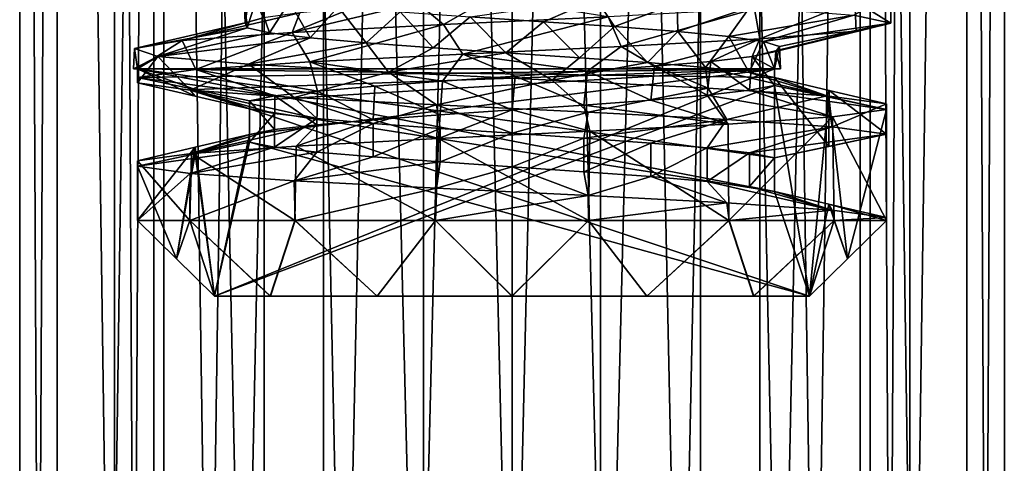
# Model space of a CAD drawing. Units: inches. Extents: x 307 to 807, y 504 to 910.
# Drawn here: x 450 to 463, y 559 to 565 of the extents above; entities that cross this region are included whole.
import ezdxf

# ---------------------------------------------------------------- set-up
doc = ezdxf.new("R2010")
doc.units = ezdxf.units.IN
doc.header["$MEASUREMENT"] = 0
doc.layers.add('3091', color=7, linetype='Continuous')

msp = doc.modelspace()

# ---------------------------------------------------------------- linework, layer by layer
at = {"layer": '3091', "linetype": 'Continuous'}
for points in [[(450.95, 503.696, 360.451), (450.456, 503.696, 362.939), (450.95, 603.696, 360.451), (450.95, 503.696, 360.451)], [(450.456, 503.696, 362.939), (450.456, 603.696, 362.939), (450.95, 603.696, 360.451), (450.456, 503.696, 362.939)], [(450.456, 503.696, 362.939), (450.95, 503.696, 365.427), (450.456, 603.696, 362.939), (450.456, 503.696, 362.939)], [(450.95, 503.696, 365.427), (450.95, 603.696, 365.427), (450.456, 603.696, 362.939), (450.95, 503.696, 365.427)], [(452.359, 503.696, 358.343), (450.95, 503.696, 360.451), (452.359, 603.696, 358.343), (452.359, 503.696, 358.343)], [(450.95, 503.696, 360.451), (450.95, 603.696, 360.451), (452.359, 603.696, 358.343), (450.95, 503.696, 360.451)], [(450.95, 503.696, 365.427), (452.359, 503.696, 367.535), (450.95, 603.696, 365.427), (450.95, 503.696, 365.427)], [(452.359, 503.696, 367.535), (452.359, 603.696, 367.535), (450.95, 603.696, 365.427), (452.359, 503.696, 367.535)], [(452.225, 503.696, 365.217), (451.706, 503.696, 362.939), (452.225, 603.696, 365.217), (452.225, 503.696, 365.217)], [(451.706, 503.696, 362.939), (451.706, 603.696, 362.939), (452.225, 603.696, 365.217), (451.706, 503.696, 362.939)], [(451.706, 503.696, 362.939), (452.225, 503.696, 360.661), (451.706, 603.696, 362.939), (451.706, 503.696, 362.939)], [(452.225, 503.696, 360.661), (452.225, 603.696, 360.661), (451.706, 603.696, 362.939), (452.225, 503.696, 360.661)], [(453.682, 503.696, 367.043), (452.225, 503.696, 365.217), (453.682, 603.696, 367.043), (453.682, 503.696, 367.043)], [(452.225, 503.696, 365.217), (452.225, 603.696, 365.217), (453.682, 603.696, 367.043), (452.225, 503.696, 365.217)], [(452.225, 503.696, 360.661), (453.682, 503.696, 358.834), (452.225, 603.696, 360.661), (452.225, 503.696, 360.661)], [(453.682, 503.696, 358.834), (453.682, 603.696, 358.834), (452.225, 603.696, 360.661), (453.682, 503.696, 358.834)], [(454.468, 503.696, 356.934), (452.359, 503.696, 358.343), (454.468, 603.696, 356.934), (454.468, 503.696, 356.934)], [(452.359, 503.696, 358.343), (452.359, 603.696, 358.343), (454.468, 603.696, 356.934), (452.359, 503.696, 358.343)], [(452.359, 503.696, 367.535), (454.468, 503.696, 368.944), (452.359, 603.696, 367.535), (452.359, 503.696, 367.535)], [(454.468, 503.696, 368.944), (454.468, 603.696, 368.944), (452.359, 603.696, 367.535), (454.468, 503.696, 368.944)], [(455.787, 503.696, 368.057), (453.682, 503.696, 367.043), (455.787, 603.696, 368.057), (455.787, 503.696, 368.057)], [(453.682, 503.696, 367.043), (453.682, 603.696, 367.043), (455.787, 603.696, 368.057), (453.682, 503.696, 367.043)], [(453.682, 503.696, 358.834), (455.787, 503.696, 357.82), (453.682, 603.696, 358.834), (453.682, 503.696, 358.834)], [(455.787, 503.696, 357.82), (455.787, 603.696, 357.82), (453.682, 603.696, 358.834), (455.787, 503.696, 357.82)], [(456.956, 503.696, 356.439), (454.468, 503.696, 356.934), (456.956, 603.696, 356.439), (456.956, 503.696, 356.439)], [(454.468, 503.696, 356.934), (454.468, 603.696, 356.934), (456.956, 603.696, 356.439), (454.468, 503.696, 356.934)], [(454.468, 503.696, 368.944), (456.956, 503.696, 369.439), (454.468, 603.696, 368.944), (454.468, 503.696, 368.944)], [(456.956, 503.696, 369.439), (456.956, 603.696, 369.439), (454.468, 603.696, 368.944), (456.956, 503.696, 369.439)], [(458.124, 503.696, 368.057), (455.787, 503.696, 368.057), (458.124, 603.696, 368.057), (458.124, 503.696, 368.057)], [(455.787, 503.696, 368.057), (455.787, 603.696, 368.057), (458.124, 603.696, 368.057), (455.787, 503.696, 368.057)], [(455.787, 503.696, 357.82), (458.124, 503.696, 357.82), (455.787, 603.696, 357.82), (455.787, 503.696, 357.82)], [(458.124, 503.696, 357.82), (458.124, 603.696, 357.82), (455.787, 603.696, 357.82), (458.124, 503.696, 357.82)], [(459.443, 503.696, 356.934), (456.956, 503.696, 356.439), (459.443, 603.696, 356.934), (459.443, 503.696, 356.934)], [(456.956, 503.696, 356.439), (456.956, 603.696, 356.439), (459.443, 603.696, 356.934), (456.956, 503.696, 356.439)], [(456.956, 503.696, 369.439), (459.443, 503.696, 368.944), (456.956, 603.696, 369.439), (456.956, 503.696, 369.439)], [(459.443, 503.696, 368.944), (459.443, 603.696, 368.944), (456.956, 603.696, 369.439), (459.443, 503.696, 368.944)], [(460.229, 503.696, 367.043), (458.124, 503.696, 368.057), (460.229, 603.696, 367.043), (460.229, 503.696, 367.043)], [(458.124, 503.696, 368.057), (458.124, 603.696, 368.057), (460.229, 603.696, 367.043), (458.124, 503.696, 368.057)], [(458.124, 503.696, 357.82), (460.229, 503.696, 358.834), (458.124, 603.696, 357.82), (458.124, 503.696, 357.82)], [(460.229, 503.696, 358.834), (460.229, 603.696, 358.834), (458.124, 603.696, 357.82), (460.229, 503.696, 358.834)], [(461.552, 503.696, 358.343), (459.443, 503.696, 356.934), (461.552, 603.696, 358.343), (461.552, 503.696, 358.343)], [(459.443, 503.696, 356.934), (459.443, 603.696, 356.934), (461.552, 603.696, 358.343), (459.443, 503.696, 356.934)], [(459.443, 503.696, 368.944), (461.552, 503.696, 367.535), (459.443, 603.696, 368.944), (459.443, 503.696, 368.944)], [(461.552, 503.696, 367.535), (461.552, 603.696, 367.535), (459.443, 603.696, 368.944), (461.552, 503.696, 367.535)], [(461.686, 503.696, 365.217), (460.229, 503.696, 367.043), (461.686, 603.696, 365.217), (461.686, 503.696, 365.217)], [(460.229, 503.696, 367.043), (460.229, 603.696, 367.043), (461.686, 603.696, 365.217), (460.229, 503.696, 367.043)], [(460.229, 503.696, 358.834), (461.686, 503.696, 360.661), (460.229, 603.696, 358.834), (460.229, 503.696, 358.834)], [(461.686, 503.696, 360.661), (461.686, 603.696, 360.661), (460.229, 603.696, 358.834), (461.686, 503.696, 360.661)], [(462.961, 503.696, 360.451), (461.552, 503.696, 358.343), (462.961, 603.696, 360.451), (462.961, 503.696, 360.451)], [(461.552, 503.696, 358.343), (461.552, 603.696, 358.343), (462.961, 603.696, 360.451), (461.552, 503.696, 358.343)], [(461.552, 503.696, 367.535), (462.961, 503.696, 365.427), (461.552, 603.696, 367.535), (461.552, 503.696, 367.535)], [(462.961, 503.696, 365.427), (462.961, 603.696, 365.427), (461.552, 603.696, 367.535), (462.961, 503.696, 365.427)], [(462.206, 503.696, 362.939), (461.686, 503.696, 365.217), (462.206, 603.696, 362.939), (462.206, 503.696, 362.939)], [(462.206, 603.696, 362.939), (461.686, 503.696, 365.217), (461.686, 603.696, 365.217), (462.206, 603.696, 362.939)], [(461.686, 503.696, 360.661), (462.206, 503.696, 362.939), (461.686, 603.696, 360.661), (461.686, 503.696, 360.661)], [(462.206, 503.696, 362.939), (462.206, 603.696, 362.939), (461.686, 603.696, 360.661), (462.206, 503.696, 362.939)], [(463.456, 503.696, 362.939), (462.961, 503.696, 360.451), (463.456, 603.696, 362.939), (463.456, 503.696, 362.939)], [(463.456, 603.696, 362.939), (462.961, 503.696, 360.451), (462.961, 603.696, 360.451), (463.456, 603.696, 362.939)], [(462.961, 503.696, 365.427), (463.456, 503.696, 362.939), (462.961, 603.696, 365.427), (462.961, 503.696, 365.427)], [(463.456, 503.696, 362.939), (463.456, 603.696, 362.939), (462.961, 603.696, 365.427), (463.456, 503.696, 362.939)], [(453.414, 565.709, 362.777), (453.431, 565.304, 363.32), (453.502, 565.775, 363.741), (453.414, 565.709, 362.777)], [(453.431, 565.304, 363.32), (453.669, 565.37, 364.266), (453.502, 565.775, 363.741), (453.431, 565.304, 363.32)], [(453.461, 565.238, 362.345), (453.431, 565.304, 363.32), (453.414, 565.709, 362.777), (453.461, 565.238, 362.345)], [(453.59, 565.644, 361.825), (453.461, 565.238, 362.345), (453.414, 565.709, 362.777), (453.59, 565.644, 361.825)], [(453.755, 565.172, 361.415), (453.461, 565.238, 362.345), (453.59, 565.644, 361.825), (453.755, 565.172, 361.415)], [(454.016, 565.579, 360.957), (453.755, 565.172, 361.415), (453.59, 565.644, 361.825), (454.016, 565.579, 360.957)], [(455.71, 565.567, 366.258), (456.053, 565.278, 367.857), (456.662, 565.633, 366.472), (455.71, 565.567, 366.258)], [(456.053, 565.278, 367.857), (458.224, 565.383, 367.775), (456.662, 565.633, 366.472), (456.053, 565.278, 367.857)], [(461.956, 565.296, 362.939), (461.469, 565.402, 360.788), (461.956, 565.696, 362.939), (461.956, 565.296, 362.939)], [(461.956, 565.296, 362.939), (461.956, 565.696, 362.939), (461.483, 565.592, 365.06), (461.956, 565.296, 362.939)], [(454.291, 565.106, 360.601), (453.755, 565.172, 361.415), (454.016, 565.579, 360.957), (454.291, 565.106, 360.601)], [(454.662, 565.513, 360.236), (454.291, 565.106, 360.601), (454.016, 565.579, 360.957), (454.662, 565.513, 360.236)], [(454.052, 565.173, 367.009), (456.053, 565.278, 367.857), (455.71, 565.567, 366.258), (454.052, 565.173, 367.009)], [(454.853, 565.501, 365.793), (454.052, 565.173, 367.009), (455.71, 565.567, 366.258), (454.853, 565.501, 365.793)], [(454.155, 565.435, 365.112), (454.052, 565.173, 367.009), (454.853, 565.501, 365.793), (454.155, 565.435, 365.112)], [(455.029, 565.04, 359.963), (454.291, 565.106, 360.601), (454.662, 565.513, 360.236), (455.029, 565.04, 359.963)], [(455.478, 565.448, 359.716), (455.029, 565.04, 359.963), (454.662, 565.513, 360.236), (455.478, 565.448, 359.716)], [(458.065, 565.618, 358.064), (457.372, 565.317, 359.418), (456.405, 565.383, 359.437), (458.065, 565.618, 358.064)], [(458.065, 565.618, 358.064), (458.309, 565.252, 359.662), (457.372, 565.317, 359.418), (458.065, 565.618, 358.064)], [(458.065, 565.618, 358.064), (459.138, 565.563, 358.44), (458.309, 565.252, 359.662), (458.065, 565.618, 358.064)], [(459.138, 565.563, 358.44), (459.144, 565.186, 360.15), (458.309, 565.252, 359.662), (459.138, 565.563, 358.44)], [(459.138, 565.563, 358.44), (460.095, 565.509, 359.048), (459.144, 565.186, 360.15), (459.138, 565.563, 358.44)], [(460.095, 565.509, 359.048), (459.817, 565.121, 360.846), (459.144, 565.186, 360.15), (460.095, 565.509, 359.048)], [(460.095, 565.509, 359.048), (461.469, 565.402, 360.788), (459.817, 565.121, 360.846), (460.095, 565.509, 359.048)], [(461.483, 565.592, 365.06), (460.156, 565.487, 366.78), (460.227, 565.092, 366.72), (461.483, 565.592, 365.06)], [(461.498, 565.193, 365.027), (461.483, 565.592, 365.06), (460.227, 565.092, 366.72), (461.498, 565.193, 365.027)], [(461.956, 565.296, 362.939), (461.483, 565.592, 365.06), (461.498, 565.193, 365.027), (461.956, 565.296, 362.939)], [(452.599, 565.069, 365.393), (454.052, 565.173, 367.009), (454.155, 565.435, 365.112), (452.599, 565.069, 365.393)], [(453.669, 565.37, 364.266), (452.599, 565.069, 365.393), (454.155, 565.435, 365.112), (453.669, 565.37, 364.266)], [(455.913, 564.974, 359.551), (455.029, 565.04, 359.963), (455.478, 565.448, 359.716), (455.913, 564.974, 359.551)], [(456.405, 565.383, 359.437), (455.913, 564.974, 359.551), (455.478, 565.448, 359.716), (456.405, 565.383, 359.437)], [(456.876, 564.908, 359.395), (455.913, 564.974, 359.551), (456.405, 565.383, 359.437), (456.876, 564.908, 359.395)], [(458.224, 565.383, 367.775), (456.053, 565.278, 367.857), (456.306, 564.89, 367.896), (458.224, 565.383, 367.775)], [(458.397, 564.991, 367.727), (458.224, 565.383, 367.775), (456.306, 564.89, 367.896), (458.397, 564.991, 367.727)], [(457.372, 565.317, 359.418), (456.876, 564.908, 359.395), (456.405, 565.383, 359.437), (457.372, 565.317, 359.418)], [(460.156, 565.487, 366.78), (458.224, 565.383, 367.775), (458.397, 564.991, 367.727), (460.156, 565.487, 366.78)], [(460.227, 565.092, 366.72), (460.156, 565.487, 366.78), (458.397, 564.991, 367.727), (460.227, 565.092, 366.72)], [(461.469, 565.402, 360.788), (460.276, 565.056, 361.698), (459.817, 565.121, 360.846), (461.469, 565.402, 360.788)], [(461.469, 565.402, 360.788), (461.956, 565.296, 362.939), (460.276, 565.056, 361.698), (461.469, 565.402, 360.788)], [(451.97, 564.964, 363.313), (452.599, 565.069, 365.393), (453.431, 565.304, 363.32), (451.97, 564.964, 363.313)], [(453.461, 565.238, 362.345), (451.97, 564.964, 363.313), (453.431, 565.304, 363.32), (453.461, 565.238, 362.345)], [(453.431, 565.304, 363.32), (452.599, 565.069, 365.393), (453.669, 565.37, 364.266), (453.431, 565.304, 363.32)], [(456.053, 565.278, 367.857), (454.052, 565.173, 367.009), (454.286, 564.787, 367.167), (456.053, 565.278, 367.857)], [(456.306, 564.89, 367.896), (456.053, 565.278, 367.857), (454.286, 564.787, 367.167), (456.306, 564.89, 367.896)], [(457.845, 564.842, 359.507), (456.876, 564.908, 359.395), (457.372, 565.317, 359.418), (457.845, 564.842, 359.507)], [(458.309, 565.252, 359.662), (457.845, 564.842, 359.507), (457.372, 565.317, 359.418), (458.309, 565.252, 359.662)], [(458.746, 564.777, 359.879), (457.845, 564.842, 359.507), (458.309, 565.252, 359.662), (458.746, 564.777, 359.879)], [(459.144, 565.186, 360.15), (458.746, 564.777, 359.879), (458.309, 565.252, 359.662), (459.144, 565.186, 360.15)], [(461.956, 565.296, 362.939), (460.488, 564.99, 362.642), (460.276, 565.056, 361.698), (461.956, 565.296, 362.939)], [(461.956, 565.296, 362.939), (461.498, 565.193, 365.027), (460.437, 564.925, 363.609), (461.956, 565.296, 362.939)], [(461.956, 565.296, 362.939), (460.437, 564.925, 363.609), (460.488, 564.99, 362.642), (461.956, 565.296, 362.939)], [(452.281, 564.86, 361.163), (451.97, 564.964, 363.313), (453.461, 565.238, 362.345), (452.281, 564.86, 361.163)], [(453.755, 565.172, 361.415), (452.281, 564.86, 361.163), (453.461, 565.238, 362.345), (453.755, 565.172, 361.415)], [(454.291, 565.106, 360.601), (452.281, 564.86, 361.163), (453.755, 565.172, 361.415), (454.291, 565.106, 360.601)], [(454.052, 565.173, 367.009), (452.599, 565.069, 365.393), (452.78, 564.685, 365.689), (454.052, 565.173, 367.009)], [(454.286, 564.787, 367.167), (454.052, 565.173, 367.009), (452.78, 564.685, 365.689), (454.286, 564.787, 367.167)], [(459.512, 564.711, 360.483), (458.746, 564.777, 359.879), (459.144, 565.186, 360.15), (459.512, 564.711, 360.483)], [(459.817, 565.121, 360.846), (459.512, 564.711, 360.483), (459.144, 565.186, 360.15), (459.817, 565.121, 360.846)], [(460.085, 564.645, 361.273), (459.512, 564.711, 360.483), (459.817, 565.121, 360.846), (460.085, 564.645, 361.273)], [(460.276, 565.056, 361.698), (460.085, 564.645, 361.273), (459.817, 565.121, 360.846), (460.276, 565.056, 361.698)], [(461.498, 565.193, 365.027), (460.227, 565.092, 366.72), (460.126, 564.86, 364.525), (461.498, 565.193, 365.027)], [(461.498, 565.193, 365.027), (460.126, 564.86, 364.525), (460.437, 564.925, 363.609), (461.498, 565.193, 365.027)], [(451.97, 564.964, 363.313), (452.012, 564.696, 363.689), (452.599, 565.069, 365.393), (451.97, 564.964, 363.313)], [(452.599, 565.069, 365.393), (452.012, 564.696, 363.689), (452.78, 564.685, 365.689), (452.599, 565.069, 365.393)], [(453.475, 564.755, 359.349), (452.281, 564.86, 361.163), (454.291, 565.106, 360.601), (453.475, 564.755, 359.349)], [(455.029, 565.04, 359.963), (453.475, 564.755, 359.349), (454.291, 565.106, 360.601), (455.029, 565.04, 359.963)], [(455.327, 564.651, 358.212), (453.475, 564.755, 359.349), (455.029, 565.04, 359.963), (455.327, 564.651, 358.212)], [(455.913, 564.974, 359.551), (455.327, 564.651, 358.212), (455.029, 565.04, 359.963), (455.913, 564.974, 359.551)], [(458.397, 564.991, 367.727), (456.306, 564.89, 367.896), (457.954, 564.663, 366.34), (458.397, 564.991, 367.727)], [(458.397, 564.991, 367.727), (457.954, 564.663, 366.34), (458.836, 564.729, 365.944), (458.397, 564.991, 367.727)], [(460.227, 565.092, 366.72), (458.397, 564.991, 367.727), (458.836, 564.729, 365.944), (460.227, 565.092, 366.72)], [(460.227, 565.092, 366.72), (458.836, 564.729, 365.944), (459.579, 564.794, 365.323), (460.227, 565.092, 366.72)], [(460.227, 565.092, 366.72), (459.579, 564.794, 365.323), (460.126, 564.86, 364.525), (460.227, 565.092, 366.72)], [(460.085, 564.645, 361.273), (460.276, 565.056, 361.698), (460.42, 564.696, 362.189), (460.085, 564.645, 361.273)], [(460.276, 565.056, 361.698), (460.488, 564.99, 362.642), (460.42, 564.696, 362.189), (460.276, 565.056, 361.698)], [(460.42, 564.696, 362.189), (460.488, 564.99, 362.642), (460.5, 564.696, 362.938), (460.42, 564.696, 362.189)], [(460.488, 564.99, 362.642), (460.437, 564.925, 363.609), (460.5, 564.696, 362.938), (460.488, 564.99, 362.642)], [(451.956, 564.696, 362.939), (452.012, 564.696, 363.689), (451.97, 564.964, 363.313), (451.956, 564.696, 362.939)], [(452.281, 564.86, 361.163), (451.956, 564.696, 362.939), (451.97, 564.964, 363.313), (452.281, 564.86, 361.163)], [(452.012, 564.696, 362.189), (451.956, 564.696, 362.939), (452.281, 564.86, 361.163), (452.012, 564.696, 362.189)], [(452.012, 564.51, 362.189), (452.012, 564.696, 362.189), (452.281, 564.86, 361.163), (452.012, 564.51, 362.189)], [(452.706, 564.414, 360.303), (452.012, 564.51, 362.189), (452.281, 564.86, 361.163), (452.706, 564.414, 360.303)], [(453.475, 564.755, 359.349), (452.706, 564.414, 360.303), (452.281, 564.86, 361.163), (453.475, 564.755, 359.349)], [(456.306, 564.89, 367.896), (454.286, 564.787, 367.167), (456.036, 564.533, 366.363), (456.306, 564.89, 367.896)], [(456.876, 564.908, 359.395), (455.327, 564.651, 358.212), (455.913, 564.974, 359.551), (456.876, 564.908, 359.395)], [(457.486, 564.546, 357.967), (455.327, 564.651, 358.212), (456.876, 564.908, 359.395), (457.486, 564.546, 357.967)], [(456.306, 564.89, 367.896), (456.036, 564.533, 366.363), (456.996, 564.598, 366.484), (456.306, 564.89, 367.896)], [(456.306, 564.89, 367.896), (456.996, 564.598, 366.484), (457.954, 564.663, 366.34), (456.306, 564.89, 367.896)], [(457.845, 564.842, 359.507), (457.486, 564.546, 357.967), (456.876, 564.908, 359.395), (457.845, 564.842, 359.507)], [(459.579, 564.794, 365.323), (460.092, 564.412, 364.591), (460.126, 564.86, 364.525), (459.579, 564.794, 365.323)], [(460.092, 564.412, 364.591), (460.42, 564.477, 363.689), (460.126, 564.86, 364.525), (460.092, 564.412, 364.591)], [(460.126, 564.86, 364.525), (460.42, 564.696, 363.689), (460.437, 564.925, 363.609), (460.126, 564.86, 364.525)], [(460.42, 564.477, 363.689), (460.42, 564.696, 363.689), (460.126, 564.86, 364.525), (460.42, 564.477, 363.689)], [(460.437, 564.925, 363.609), (460.42, 564.696, 363.689), (460.5, 564.696, 362.938), (460.437, 564.925, 363.609)], [(454.078, 564.318, 358.85), (452.706, 564.414, 360.303), (453.475, 564.755, 359.349), (454.078, 564.318, 358.85)], [(454.286, 564.787, 367.167), (452.78, 564.685, 365.689), (454.388, 564.402, 365.383), (454.286, 564.787, 367.167)], [(455.327, 564.651, 358.212), (454.078, 564.318, 358.85), (453.475, 564.755, 359.349), (455.327, 564.651, 358.212)], [(454.286, 564.787, 367.167), (454.388, 564.402, 365.383), (455.145, 564.467, 365.986), (454.286, 564.787, 367.167)], [(454.286, 564.787, 367.167), (455.145, 564.467, 365.986), (456.036, 564.533, 366.363), (454.286, 564.787, 367.167)], [(458.746, 564.777, 359.879), (457.486, 564.546, 357.967), (457.845, 564.842, 359.507), (458.746, 564.777, 359.879)], [(459.544, 564.441, 358.661), (457.486, 564.546, 357.967), (458.746, 564.777, 359.879), (459.544, 564.441, 358.661)], [(457.954, 564.663, 366.34), (458.787, 564.283, 365.974), (458.836, 564.729, 365.944), (457.954, 564.663, 366.34)], [(459.512, 564.711, 360.483), (459.544, 564.441, 358.661), (458.746, 564.777, 359.879), (459.512, 564.711, 360.483)], [(458.787, 564.283, 365.974), (459.534, 564.347, 365.371), (458.836, 564.729, 365.944), (458.787, 564.283, 365.974)], [(458.836, 564.729, 365.944), (459.534, 564.347, 365.371), (459.579, 564.794, 365.323), (458.836, 564.729, 365.944)], [(459.534, 564.347, 365.371), (460.092, 564.412, 364.591), (459.579, 564.794, 365.323), (459.534, 564.347, 365.371)], [(452.012, 564.696, 363.689), (451.956, 564.696, 362.939), (452.012, 564.696, 362.189), (452.012, 564.696, 363.689)], [(452.78, 564.685, 365.689), (452.012, 564.696, 363.689), (452.012, 564.582, 363.689), (452.78, 564.685, 365.689)], [(452.012, 564.696, 363.689), (452.012, 564.696, 362.189), (460.42, 564.696, 362.189), (452.012, 564.696, 363.689)], [(460.42, 564.696, 363.689), (452.012, 564.696, 363.689), (460.42, 564.696, 362.189), (460.42, 564.696, 363.689)], [(452.012, 564.696, 362.189), (452.012, 564.51, 362.189), (452.772, 564.336, 362.189), (452.012, 564.696, 362.189)], [(452.012, 564.696, 362.189), (460.42, 563.079, 362.189), (460.42, 563.521, 362.189), (452.012, 564.696, 362.189)], [(460.42, 563.079, 362.189), (452.012, 564.696, 362.189), (453.491, 564.169, 362.189), (460.42, 563.079, 362.189)], [(452.012, 564.696, 362.189), (460.42, 564.579, 362.189), (460.42, 564.696, 362.189), (452.012, 564.696, 362.189)], [(460.42, 564.579, 362.189), (452.012, 564.696, 362.189), (460.42, 563.521, 362.189), (460.42, 564.579, 362.189)], [(453.491, 564.169, 362.189), (452.012, 564.696, 362.189), (452.772, 564.336, 362.189), (453.491, 564.169, 362.189)], [(452.012, 564.582, 363.689), (452.012, 564.696, 363.689), (460.42, 564.696, 363.689), (452.012, 564.582, 363.689)], [(452.012, 564.582, 363.689), (460.42, 564.696, 363.689), (452.772, 564.421, 363.689), (452.012, 564.582, 363.689)], [(452.78, 564.685, 365.689), (452.012, 564.582, 363.689), (453.823, 564.337, 364.598), (452.78, 564.685, 365.689)], [(460.42, 564.696, 363.689), (453.491, 564.271, 363.689), (452.772, 564.421, 363.689), (460.42, 564.696, 363.689)], [(452.78, 564.685, 365.689), (453.823, 564.337, 364.598), (454.388, 564.402, 365.383), (452.78, 564.685, 365.689)], [(453.027, 561.696, 363.689), (453.491, 563.829, 363.689), (460.42, 564.696, 363.689), (453.027, 561.696, 363.689)], [(460.42, 564.477, 363.689), (453.027, 561.696, 363.689), (460.42, 564.696, 363.689), (460.42, 564.477, 363.689)], [(460.42, 564.696, 363.689), (453.491, 563.829, 363.689), (453.491, 564.271, 363.689), (460.42, 564.696, 363.689)], [(455.958, 564.219, 358.039), (454.078, 564.318, 358.85), (455.327, 564.651, 358.212), (455.958, 564.219, 358.039)], [(457.486, 564.546, 357.967), (455.958, 564.219, 358.039), (455.327, 564.651, 358.212), (457.486, 564.546, 357.967)], [(456.036, 564.533, 366.363), (456.956, 564.153, 366.484), (456.996, 564.598, 366.484), (456.036, 564.533, 366.363)], [(456.956, 564.153, 366.484), (457.906, 564.218, 366.354), (456.996, 564.598, 366.484), (456.956, 564.153, 366.484)], [(456.996, 564.598, 366.484), (457.906, 564.218, 366.354), (457.954, 564.663, 366.34), (456.996, 564.598, 366.484)], [(457.906, 564.218, 366.354), (458.787, 564.283, 365.974), (457.954, 564.663, 366.34), (457.906, 564.218, 366.354)], [(461.114, 564.337, 360.163), (459.544, 564.441, 358.661), (459.512, 564.711, 360.483), (461.114, 564.337, 360.163)], [(460.085, 564.645, 361.273), (461.114, 564.337, 360.163), (459.512, 564.711, 360.483), (460.085, 564.645, 361.273)], [(460.42, 564.579, 362.189), (460.085, 564.645, 361.273), (460.42, 564.696, 362.189), (460.42, 564.579, 362.189)], [(460.42, 564.579, 362.189), (461.114, 564.337, 360.163), (460.085, 564.645, 361.273), (460.42, 564.579, 362.189)], [(460.42, 564.696, 363.689), (460.42, 564.696, 362.189), (460.5, 564.696, 362.938), (460.42, 564.696, 363.689)], [(452.012, 564.582, 363.689), (453.491, 564.271, 363.689), (453.823, 564.337, 364.598), (452.012, 564.582, 363.689)], [(453.491, 564.271, 363.689), (452.012, 564.582, 363.689), (452.772, 564.421, 363.689), (453.491, 564.271, 363.689)], [(452.012, 564.51, 362.189), (452.706, 564.414, 360.303), (452.772, 564.336, 362.189), (452.012, 564.51, 362.189)], [(460.884, 561.696, 363.689), (453.027, 561.696, 363.689), (460.42, 564.477, 363.689), (460.884, 561.696, 363.689)], [(454.388, 564.402, 365.383), (455.124, 564.023, 365.974), (455.145, 564.467, 365.986), (454.388, 564.402, 365.383)], [(455.124, 564.023, 365.974), (456.005, 564.088, 366.354), (455.145, 564.467, 365.986), (455.124, 564.023, 365.974)], [(455.145, 564.467, 365.986), (456.005, 564.088, 366.354), (456.036, 564.533, 366.363), (455.145, 564.467, 365.986)], [(457.959, 564.123, 358.041), (455.958, 564.219, 358.039), (457.486, 564.546, 357.967), (457.959, 564.123, 358.041)], [(456.005, 564.088, 366.354), (456.956, 564.153, 366.484), (456.036, 564.533, 366.363), (456.005, 564.088, 366.354)], [(459.544, 564.441, 358.661), (457.959, 564.123, 358.041), (457.486, 564.546, 357.967), (459.544, 564.441, 358.661)], [(460.092, 564.412, 364.591), (461.899, 564.16, 363.689), (460.42, 564.477, 363.689), (460.092, 564.412, 364.591)], [(461.114, 564.337, 360.163), (460.42, 564.579, 362.189), (461.141, 564.409, 362.189), (461.114, 564.337, 360.163)], [(461.141, 564.409, 362.189), (460.42, 564.579, 362.189), (461.139, 563.671, 362.189), (461.141, 564.409, 362.189)], [(460.42, 564.579, 362.189), (460.42, 563.521, 362.189), (461.139, 563.671, 362.189), (460.42, 564.579, 362.189)], [(460.42, 564.477, 363.689), (461.899, 564.16, 363.689), (461.139, 564.325, 363.689), (460.42, 564.477, 363.689)], [(460.884, 561.696, 363.689), (460.42, 564.477, 363.689), (461.139, 564.325, 363.689), (460.884, 561.696, 363.689)], [(452.706, 564.414, 360.303), (454.078, 564.318, 358.85), (454.377, 564.04, 360.506), (452.706, 564.414, 360.303)], [(452.706, 564.414, 360.303), (454.377, 564.04, 360.506), (453.819, 564.105, 361.287), (452.706, 564.414, 360.303)], [(452.706, 564.414, 360.303), (453.819, 564.105, 361.287), (453.491, 564.169, 362.189), (452.706, 564.414, 360.303)], [(452.706, 564.414, 360.303), (453.491, 564.169, 362.189), (452.772, 564.336, 362.189), (452.706, 564.414, 360.303)], [(453.491, 564.271, 363.689), (453.819, 563.894, 364.591), (453.823, 564.337, 364.598), (453.491, 564.271, 363.689)], [(453.819, 563.894, 364.591), (454.377, 563.958, 365.371), (453.823, 564.337, 364.598), (453.819, 563.894, 364.591)], [(453.823, 564.337, 364.598), (454.377, 563.958, 365.371), (454.388, 564.402, 365.383), (453.823, 564.337, 364.598)], [(454.377, 563.958, 365.371), (455.124, 564.023, 365.974), (454.388, 564.402, 365.383), (454.377, 563.958, 365.371)], [(459.793, 564.027, 358.822), (457.959, 564.123, 358.041), (459.544, 564.441, 358.661), (459.793, 564.027, 358.822)], [(458.787, 564.283, 365.974), (459.809, 563.966, 367.045), (459.534, 564.347, 365.371), (458.787, 564.283, 365.974)], [(459.534, 564.347, 365.371), (461.186, 564.062, 365.603), (460.092, 564.412, 364.591), (459.534, 564.347, 365.371)], [(459.809, 563.966, 367.045), (461.186, 564.062, 365.603), (459.534, 564.347, 365.371), (459.809, 563.966, 367.045)], [(461.114, 564.337, 360.163), (459.793, 564.027, 358.822), (459.544, 564.441, 358.661), (461.114, 564.337, 360.163)], [(461.183, 563.931, 360.269), (459.793, 564.027, 358.822), (461.114, 564.337, 360.163), (461.183, 563.931, 360.269)], [(461.186, 564.062, 365.603), (461.899, 564.16, 363.689), (460.092, 564.412, 364.591), (461.186, 564.062, 365.603)], [(461.899, 564.232, 362.189), (461.114, 564.337, 360.163), (461.141, 564.409, 362.189), (461.899, 564.232, 362.189)], [(461.899, 564.232, 362.189), (461.183, 563.931, 360.269), (461.114, 564.337, 360.163), (461.899, 564.232, 362.189)], [(461.899, 563.832, 362.189), (461.141, 564.409, 362.189), (461.139, 563.671, 362.189), (461.899, 563.832, 362.189)], [(461.899, 563.832, 362.189), (461.899, 564.232, 362.189), (461.141, 564.409, 362.189), (461.899, 563.832, 362.189)], [(453.491, 563.829, 363.689), (453.819, 563.894, 364.591), (453.491, 564.271, 363.689), (453.491, 563.829, 363.689)], [(454.078, 564.318, 358.85), (455.958, 564.219, 358.039), (455.124, 563.975, 359.904), (454.078, 564.318, 358.85)], [(454.078, 564.318, 358.85), (455.124, 563.975, 359.904), (454.377, 564.04, 360.506), (454.078, 564.318, 358.85)], [(455.958, 564.219, 358.039), (456.005, 563.91, 359.524), (455.124, 563.975, 359.904), (455.958, 564.219, 358.039)], [(455.958, 564.219, 358.039), (457.959, 564.123, 358.041), (456.956, 563.845, 359.394), (455.958, 564.219, 358.039)], [(455.958, 564.219, 358.039), (456.956, 563.845, 359.394), (456.005, 563.91, 359.524), (455.958, 564.219, 358.039)], [(456.956, 564.153, 366.484), (457.985, 563.871, 367.832), (457.906, 564.218, 366.354), (456.956, 564.153, 366.484)], [(457.906, 564.218, 366.354), (459.809, 563.966, 367.045), (458.787, 564.283, 365.974), (457.906, 564.218, 366.354)], [(457.985, 563.871, 367.832), (459.809, 563.966, 367.045), (457.906, 564.218, 366.354), (457.985, 563.871, 367.832)], [(461.385, 562.189, 363.689), (460.884, 561.696, 363.689), (461.139, 564.325, 363.689), (461.385, 562.189, 363.689)], [(461.899, 564.16, 363.689), (461.385, 562.189, 363.689), (461.139, 564.325, 363.689), (461.899, 564.16, 363.689)], [(461.899, 563.832, 362.189), (461.183, 563.931, 360.269), (461.899, 564.232, 362.189), (461.899, 563.832, 362.189)], [(453.819, 564.105, 361.287), (453.491, 563.727, 362.189), (453.491, 564.169, 362.189), (453.819, 564.105, 361.287)], [(460.884, 561.696, 362.189), (460.42, 563.079, 362.189), (453.491, 564.169, 362.189), (460.884, 561.696, 362.189)], [(453.491, 563.727, 362.189), (460.884, 561.696, 362.189), (453.491, 564.169, 362.189), (453.491, 563.727, 362.189)], [(453.819, 563.662, 361.287), (453.491, 563.727, 362.189), (453.819, 564.105, 361.287), (453.819, 563.662, 361.287)], [(454.377, 564.04, 360.506), (453.819, 563.662, 361.287), (453.819, 564.105, 361.287), (454.377, 564.04, 360.506)], [(455.124, 564.023, 365.974), (455.985, 563.775, 367.844), (456.005, 564.088, 366.354), (455.124, 564.023, 365.974)], [(455.985, 563.775, 367.844), (457.985, 563.871, 367.832), (456.956, 564.153, 366.484), (455.985, 563.775, 367.844)], [(456.005, 564.088, 366.354), (455.985, 563.775, 367.844), (456.956, 564.153, 366.484), (456.005, 564.088, 366.354)], [(457.959, 564.123, 358.041), (457.906, 563.781, 359.524), (456.956, 563.845, 359.394), (457.959, 564.123, 358.041)], [(457.959, 564.123, 358.041), (459.793, 564.027, 358.822), (457.906, 563.781, 359.524), (457.959, 564.123, 358.041)], [(461.899, 564.16, 363.689), (461.186, 564.062, 365.603), (461.899, 562.696, 363.689), (461.899, 564.16, 363.689)], [(461.899, 564.16, 363.689), (461.899, 562.696, 363.689), (461.385, 562.189, 363.689), (461.899, 564.16, 363.689)], [(452.722, 563.58, 365.598), (454.106, 563.677, 367.048), (454.377, 563.958, 365.371), (452.722, 563.58, 365.598)], [(453.819, 563.894, 364.591), (452.722, 563.58, 365.598), (454.377, 563.958, 365.371), (453.819, 563.894, 364.591)], [(454.377, 563.597, 360.506), (453.819, 563.662, 361.287), (454.377, 564.04, 360.506), (454.377, 563.597, 360.506)], [(454.106, 563.677, 367.048), (455.985, 563.775, 367.844), (455.124, 564.023, 365.974), (454.106, 563.677, 367.048)], [(454.377, 563.958, 365.371), (454.106, 563.677, 367.048), (455.124, 564.023, 365.974), (454.377, 563.958, 365.371)], [(455.124, 563.975, 359.904), (454.377, 563.597, 360.506), (454.377, 564.04, 360.506), (455.124, 563.975, 359.904)], [(455.124, 563.533, 359.904), (454.377, 563.597, 360.506), (455.124, 563.975, 359.904), (455.124, 563.533, 359.904)], [(456.005, 563.91, 359.524), (455.124, 563.533, 359.904), (455.124, 563.975, 359.904), (456.005, 563.91, 359.524)], [(459.793, 564.027, 358.822), (458.787, 563.716, 359.904), (457.906, 563.781, 359.524), (459.793, 564.027, 358.822)], [(459.809, 563.966, 367.045), (457.985, 563.871, 367.832), (459.819, 562.696, 367.037), (459.809, 563.966, 367.045)], [(459.793, 564.027, 358.822), (459.534, 563.651, 360.506), (458.787, 563.716, 359.904), (459.793, 564.027, 358.822)], [(459.793, 564.027, 358.822), (461.183, 563.931, 360.269), (459.534, 563.651, 360.506), (459.793, 564.027, 358.822)], [(461.186, 564.062, 365.603), (459.809, 563.966, 367.045), (459.819, 562.696, 367.037), (461.186, 564.062, 365.603)], [(461.208, 562.696, 365.569), (461.186, 564.062, 365.603), (459.819, 562.696, 367.037), (461.208, 562.696, 365.569)], [(461.899, 562.696, 363.689), (461.186, 564.062, 365.603), (461.208, 562.696, 365.569), (461.899, 562.696, 363.689)], [(453.491, 563.829, 363.689), (452.722, 563.58, 365.598), (453.819, 563.894, 364.591), (453.491, 563.829, 363.689)], [(452.722, 563.58, 365.598), (453.491, 563.829, 363.689), (452.772, 563.66, 363.689), (452.722, 563.58, 365.598)], [(453.491, 563.829, 363.689), (453.027, 561.696, 363.689), (452.772, 563.66, 363.689), (453.491, 563.829, 363.689)], [(456.005, 563.468, 359.524), (455.124, 563.533, 359.904), (456.005, 563.91, 359.524), (456.005, 563.468, 359.524)], [(457.985, 563.871, 367.832), (455.985, 563.775, 367.844), (457.965, 562.696, 367.836), (457.985, 563.871, 367.832)], [(456.956, 563.845, 359.394), (456.005, 563.468, 359.524), (456.005, 563.91, 359.524), (456.956, 563.845, 359.394)], [(456.956, 563.403, 359.394), (456.005, 563.468, 359.524), (456.956, 563.845, 359.394), (456.956, 563.403, 359.394)], [(457.906, 563.781, 359.524), (456.956, 563.403, 359.394), (456.956, 563.845, 359.394), (457.906, 563.781, 359.524)], [(459.819, 562.696, 367.037), (457.985, 563.871, 367.832), (457.965, 562.696, 367.836), (459.819, 562.696, 367.037)], [(461.183, 563.931, 360.269), (460.092, 563.586, 361.287), (459.534, 563.651, 360.506), (461.183, 563.931, 360.269)], [(461.183, 563.931, 360.269), (461.899, 563.832, 362.189), (460.092, 563.586, 361.287), (461.183, 563.931, 360.269)], [(461.899, 563.832, 362.189), (460.42, 563.521, 362.189), (460.092, 563.586, 361.287), (461.899, 563.832, 362.189)], [(460.42, 563.521, 362.189), (461.899, 563.832, 362.189), (461.139, 563.671, 362.189), (460.42, 563.521, 362.189)], [(453.819, 563.662, 361.287), (452.012, 563.41, 362.189), (453.491, 563.727, 362.189), (453.819, 563.662, 361.287)], [(453.491, 563.727, 362.189), (452.012, 563.41, 362.189), (452.772, 563.575, 362.189), (453.491, 563.727, 362.189)], [(453.027, 561.696, 362.189), (453.491, 563.727, 362.189), (452.772, 563.575, 362.189), (453.027, 561.696, 362.189)], [(453.027, 561.696, 362.189), (460.884, 561.696, 362.189), (453.491, 563.727, 362.189), (453.027, 561.696, 362.189)], [(455.985, 563.775, 367.844), (454.106, 563.677, 367.048), (455.945, 562.696, 367.836), (455.985, 563.775, 367.844)], [(457.965, 562.696, 367.836), (455.985, 563.775, 367.844), (455.945, 562.696, 367.836), (457.965, 562.696, 367.836)], [(457.906, 563.338, 359.524), (456.956, 563.403, 359.394), (457.906, 563.781, 359.524), (457.906, 563.338, 359.524)], [(458.787, 563.716, 359.904), (457.906, 563.338, 359.524), (457.906, 563.781, 359.524), (458.787, 563.716, 359.904)], [(458.787, 563.273, 359.904), (457.906, 563.338, 359.524), (458.787, 563.716, 359.904), (458.787, 563.273, 359.904)], [(459.534, 563.651, 360.506), (458.787, 563.273, 359.904), (458.787, 563.716, 359.904), (459.534, 563.651, 360.506)], [(452.707, 563.314, 360.303), (452.012, 563.41, 362.189), (453.819, 563.662, 361.287), (452.707, 563.314, 360.303)], [(452.012, 563.482, 363.689), (452.722, 563.58, 365.598), (452.772, 563.66, 363.689), (452.012, 563.482, 363.689)], [(452.012, 562.696, 363.689), (452.012, 563.482, 363.689), (452.772, 563.66, 363.689), (452.012, 562.696, 363.689)], [(452.526, 562.189, 363.689), (452.012, 562.696, 363.689), (452.772, 563.66, 363.689), (452.526, 562.189, 363.689)], [(452.722, 563.58, 365.598), (452.012, 563.482, 363.689), (452.702, 562.696, 365.567), (452.722, 563.58, 365.598)], [(452.012, 563.41, 362.189), (452.526, 562.189, 362.189), (452.772, 563.575, 362.189), (452.012, 563.41, 362.189)], [(453.027, 561.696, 363.689), (452.526, 562.189, 363.689), (452.772, 563.66, 363.689), (453.027, 561.696, 363.689)], [(452.526, 562.189, 362.189), (453.027, 561.696, 362.189), (452.772, 563.575, 362.189), (452.526, 562.189, 362.189)], [(454.09, 562.696, 367.037), (452.722, 563.58, 365.598), (452.702, 562.696, 365.567), (454.09, 562.696, 367.037)], [(454.377, 563.597, 360.506), (452.707, 563.314, 360.303), (453.819, 563.662, 361.287), (454.377, 563.597, 360.506)], [(454.078, 563.218, 358.85), (452.707, 563.314, 360.303), (454.377, 563.597, 360.506), (454.078, 563.218, 358.85)], [(454.106, 563.677, 367.048), (452.722, 563.58, 365.598), (454.09, 562.696, 367.037), (454.106, 563.677, 367.048)], [(455.124, 563.533, 359.904), (454.078, 563.218, 358.85), (454.377, 563.597, 360.506), (455.124, 563.533, 359.904)], [(455.945, 562.696, 367.836), (454.106, 563.677, 367.048), (454.09, 562.696, 367.037), (455.945, 562.696, 367.836)], [(459.534, 563.208, 360.506), (458.787, 563.273, 359.904), (459.534, 563.651, 360.506), (459.534, 563.208, 360.506)], [(460.092, 563.586, 361.287), (459.534, 563.208, 360.506), (459.534, 563.651, 360.506), (460.092, 563.586, 361.287)], [(460.092, 563.144, 361.287), (459.534, 563.208, 360.506), (460.092, 563.586, 361.287), (460.092, 563.144, 361.287)], [(460.42, 563.521, 362.189), (460.092, 563.144, 361.287), (460.092, 563.586, 361.287), (460.42, 563.521, 362.189)], [(452.012, 563.482, 363.689), (452.012, 562.696, 363.689), (452.702, 562.696, 365.567), (452.012, 563.482, 363.689)], [(456.005, 563.468, 359.524), (454.078, 563.218, 358.85), (455.124, 563.533, 359.904), (456.005, 563.468, 359.524)], [(455.958, 563.119, 358.039), (454.078, 563.218, 358.85), (456.005, 563.468, 359.524), (455.958, 563.119, 358.039)], [(456.956, 563.403, 359.394), (455.958, 563.119, 358.039), (456.005, 563.468, 359.524), (456.956, 563.403, 359.394)], [(460.42, 563.079, 362.189), (460.092, 563.144, 361.287), (460.42, 563.521, 362.189), (460.42, 563.079, 362.189)], [(452.012, 563.41, 362.189), (452.707, 563.314, 360.303), (452.012, 562.696, 362.189), (452.012, 563.41, 362.189)], [(452.012, 563.41, 362.189), (452.012, 562.696, 362.189), (452.526, 562.189, 362.189), (452.012, 563.41, 362.189)], [(452.012, 562.696, 362.189), (452.707, 563.314, 360.303), (452.703, 562.696, 360.309), (452.012, 562.696, 362.189)], [(452.707, 563.314, 360.303), (454.078, 563.218, 358.85), (452.703, 562.696, 360.309), (452.707, 563.314, 360.303)], [(457.959, 563.023, 358.041), (455.958, 563.119, 358.039), (456.956, 563.403, 359.394), (457.959, 563.023, 358.041)], [(457.906, 563.338, 359.524), (457.959, 563.023, 358.041), (456.956, 563.403, 359.394), (457.906, 563.338, 359.524)], [(458.787, 563.273, 359.904), (457.959, 563.023, 358.041), (457.906, 563.338, 359.524), (458.787, 563.273, 359.904)], [(452.703, 562.696, 360.309), (454.078, 563.218, 358.85), (454.092, 562.696, 358.84), (452.703, 562.696, 360.309)], [(454.078, 563.218, 358.85), (455.958, 563.119, 358.039), (454.092, 562.696, 358.84), (454.078, 563.218, 358.85)], [(459.794, 562.927, 358.822), (457.959, 563.023, 358.041), (458.787, 563.273, 359.904), (459.794, 562.927, 358.822)], [(459.534, 563.208, 360.506), (459.794, 562.927, 358.822), (458.787, 563.273, 359.904), (459.534, 563.208, 360.506)], [(461.183, 562.831, 360.269), (459.794, 562.927, 358.822), (459.534, 563.208, 360.506), (461.183, 562.831, 360.269)], [(460.092, 563.144, 361.287), (461.183, 562.831, 360.269), (459.534, 563.208, 360.506), (460.092, 563.144, 361.287)], [(454.092, 562.696, 358.84), (455.958, 563.119, 358.039), (455.947, 562.696, 358.042), (454.092, 562.696, 358.84)], [(455.958, 563.119, 358.039), (457.959, 563.023, 358.041), (455.947, 562.696, 358.042), (455.958, 563.119, 358.039)], [(460.42, 563.079, 362.189), (461.183, 562.831, 360.269), (460.092, 563.144, 361.287), (460.42, 563.079, 362.189)], [(461.183, 562.831, 360.269), (460.42, 563.079, 362.189), (461.139, 562.91, 362.189), (461.183, 562.831, 360.269)], [(460.42, 563.079, 362.189), (460.884, 561.696, 362.189), (461.139, 562.91, 362.189), (460.42, 563.079, 362.189)], [(455.947, 562.696, 358.042), (457.959, 563.023, 358.041), (457.966, 562.696, 358.042), (455.947, 562.696, 358.042)], [(457.959, 563.023, 358.041), (459.794, 562.927, 358.822), (457.966, 562.696, 358.042), (457.959, 563.023, 358.041)], [(457.966, 562.696, 358.042), (459.794, 562.927, 358.822), (459.821, 562.696, 358.841), (457.966, 562.696, 358.042)], [(459.794, 562.927, 358.822), (461.183, 562.831, 360.269), (459.821, 562.696, 358.841), (459.794, 562.927, 358.822)], [(460.884, 561.696, 362.189), (461.385, 562.189, 362.189), (461.139, 562.91, 362.189), (460.884, 561.696, 362.189)], [(461.899, 562.732, 362.189), (461.183, 562.831, 360.269), (461.139, 562.91, 362.189), (461.899, 562.732, 362.189)], [(461.899, 562.696, 362.189), (461.899, 562.732, 362.189), (461.139, 562.91, 362.189), (461.899, 562.696, 362.189)], [(461.385, 562.189, 362.189), (461.899, 562.696, 362.189), (461.139, 562.91, 362.189), (461.385, 562.189, 362.189)], [(459.821, 562.696, 358.841), (461.183, 562.831, 360.269), (461.209, 562.696, 360.31), (459.821, 562.696, 358.841)], [(461.183, 562.831, 360.269), (461.899, 562.732, 362.189), (461.209, 562.696, 360.31), (461.183, 562.831, 360.269)], [(452.012, 562.696, 362.189), (452.703, 562.696, 360.309), (452.526, 562.189, 362.189), (452.012, 562.696, 362.189)], [(452.012, 562.696, 363.689), (453.027, 561.696, 363.689), (452.702, 562.696, 365.567), (452.012, 562.696, 363.689)], [(453.027, 561.696, 363.689), (452.012, 562.696, 363.689), (452.526, 562.189, 363.689), (453.027, 561.696, 363.689)], [(452.703, 562.696, 360.309), (453.027, 561.696, 362.189), (452.526, 562.189, 362.189), (452.703, 562.696, 360.309)], [(453.027, 561.696, 363.689), (453.764, 561.696, 365.35), (452.702, 562.696, 365.567), (453.027, 561.696, 363.689)], [(453.764, 561.696, 365.35), (454.09, 562.696, 367.037), (452.702, 562.696, 365.567), (453.764, 561.696, 365.35)], [(453.765, 561.696, 360.527), (453.027, 561.696, 362.189), (452.703, 562.696, 360.309), (453.765, 561.696, 360.527)], [(453.765, 561.696, 360.527), (452.703, 562.696, 360.309), (454.092, 562.696, 358.84), (453.765, 561.696, 360.527)], [(453.764, 561.696, 365.35), (455.174, 561.696, 366.52), (454.09, 562.696, 367.037), (453.764, 561.696, 365.35)], [(455.174, 561.696, 359.358), (453.765, 561.696, 360.527), (454.092, 562.696, 358.84), (455.174, 561.696, 359.358)], [(455.174, 561.696, 366.52), (455.945, 562.696, 367.836), (454.09, 562.696, 367.037), (455.174, 561.696, 366.52)], [(455.174, 561.696, 359.358), (454.092, 562.696, 358.84), (455.947, 562.696, 358.042), (455.174, 561.696, 359.358)], [(456.956, 561.696, 358.939), (455.174, 561.696, 359.358), (455.947, 562.696, 358.042), (456.956, 561.696, 358.939)], [(455.174, 561.696, 366.52), (456.955, 561.696, 366.939), (455.945, 562.696, 367.836), (455.174, 561.696, 366.52)], [(456.955, 561.696, 366.939), (457.965, 562.696, 367.836), (455.945, 562.696, 367.836), (456.955, 561.696, 366.939)], [(456.956, 561.696, 358.939), (455.947, 562.696, 358.042), (457.966, 562.696, 358.042), (456.956, 561.696, 358.939)], [(456.955, 561.696, 366.939), (458.737, 561.696, 366.52), (457.965, 562.696, 367.836), (456.955, 561.696, 366.939)], [(458.737, 561.696, 359.358), (456.956, 561.696, 358.939), (457.966, 562.696, 358.042), (458.737, 561.696, 359.358)], [(458.737, 561.696, 366.52), (459.819, 562.696, 367.037), (457.965, 562.696, 367.836), (458.737, 561.696, 366.52)], [(458.737, 561.696, 359.358), (457.966, 562.696, 358.042), (459.821, 562.696, 358.841), (458.737, 561.696, 359.358)], [(460.147, 561.696, 360.528), (458.737, 561.696, 359.358), (459.821, 562.696, 358.841), (460.147, 561.696, 360.528)], [(458.737, 561.696, 366.52), (460.146, 561.696, 365.351), (459.819, 562.696, 367.037), (458.737, 561.696, 366.52)], [(460.146, 561.696, 365.351), (461.208, 562.696, 365.569), (459.819, 562.696, 367.037), (460.146, 561.696, 365.351)], [(460.147, 561.696, 360.528), (459.821, 562.696, 358.841), (461.209, 562.696, 360.31), (460.147, 561.696, 360.528)], [(460.146, 561.696, 365.351), (460.884, 561.696, 363.689), (461.208, 562.696, 365.569), (460.146, 561.696, 365.351)], [(460.884, 561.696, 362.189), (460.147, 561.696, 360.528), (461.209, 562.696, 360.31), (460.884, 561.696, 362.189)], [(461.899, 562.696, 362.189), (460.884, 561.696, 362.189), (461.209, 562.696, 360.31), (461.899, 562.696, 362.189)], [(460.884, 561.696, 362.189), (461.899, 562.696, 362.189), (461.385, 562.189, 362.189), (460.884, 561.696, 362.189)], [(461.208, 562.696, 365.569), (460.884, 561.696, 363.689), (461.385, 562.189, 363.689), (461.208, 562.696, 365.569)], [(461.899, 562.696, 363.689), (461.208, 562.696, 365.569), (461.385, 562.189, 363.689), (461.899, 562.696, 363.689)], [(461.899, 562.732, 362.189), (461.899, 562.696, 362.189), (461.209, 562.696, 360.31), (461.899, 562.732, 362.189)], [(460.884, 561.696, 362.189), (453.027, 561.696, 362.189), (453.765, 561.696, 360.527), (460.884, 561.696, 362.189)], [(453.764, 561.696, 365.35), (453.027, 561.696, 363.689), (460.146, 561.696, 365.351), (453.764, 561.696, 365.35)], [(460.146, 561.696, 365.351), (453.027, 561.696, 363.689), (460.884, 561.696, 363.689), (460.146, 561.696, 365.351)], [(455.174, 561.696, 366.52), (453.764, 561.696, 365.35), (460.146, 561.696, 365.351), (455.174, 561.696, 366.52)], [(460.147, 561.696, 360.528), (460.884, 561.696, 362.189), (453.765, 561.696, 360.527), (460.147, 561.696, 360.528)], [(458.737, 561.696, 359.358), (460.147, 561.696, 360.528), (453.765, 561.696, 360.527), (458.737, 561.696, 359.358)], [(455.174, 561.696, 359.358), (458.737, 561.696, 359.358), (453.765, 561.696, 360.527), (455.174, 561.696, 359.358)], [(456.956, 561.696, 358.939), (458.737, 561.696, 359.358), (455.174, 561.696, 359.358), (456.956, 561.696, 358.939)], [(456.955, 561.696, 366.939), (455.174, 561.696, 366.52), (458.737, 561.696, 366.52), (456.955, 561.696, 366.939)], [(458.737, 561.696, 366.52), (455.174, 561.696, 366.52), (460.146, 561.696, 365.351), (458.737, 561.696, 366.52)]]:
    msp.add_3dface(points, dxfattribs=at)

doc.saveas('drawing.dxf')
